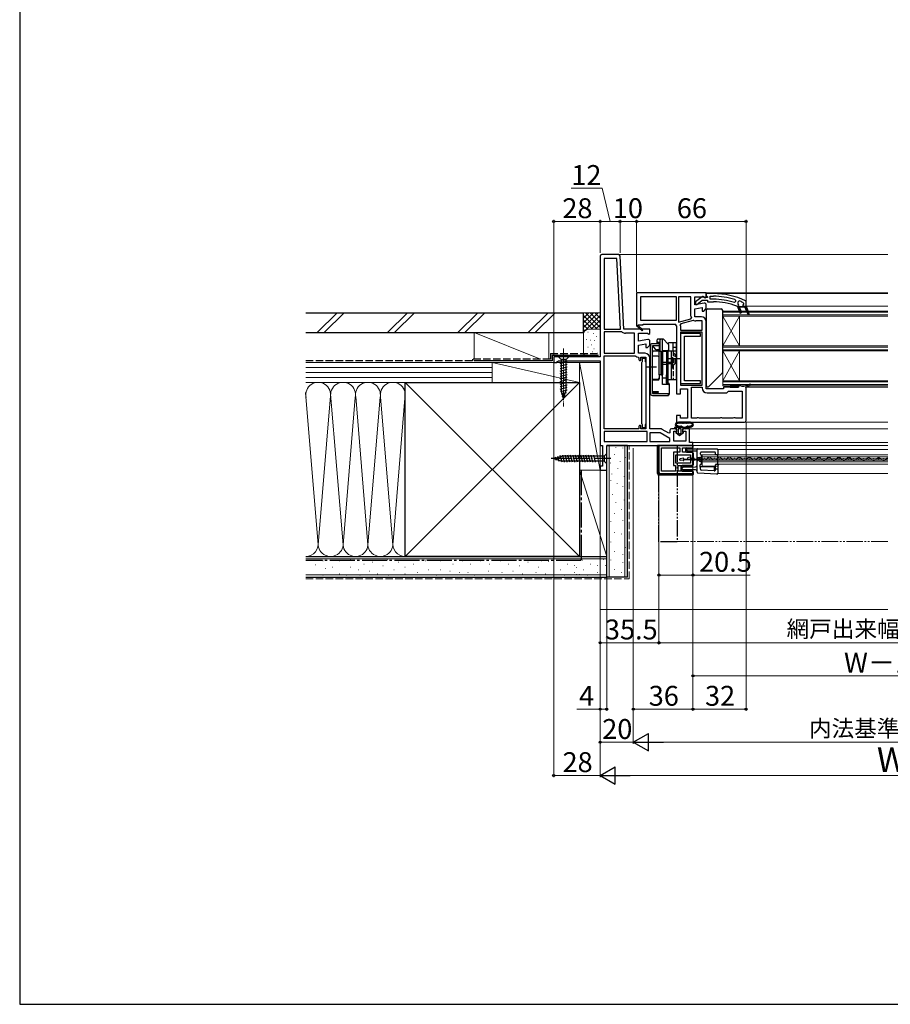
# Model space of a CAD drawing. Extents: x 105 to 1155, y 126 to 1689.
# Drawn here: x 105 to 630, y 126 to 720 of the extents above; entities that cross this region are included whole.
import ezdxf

# ---------------------------------------------------------------- set-up
doc = ezdxf.new("R2010")
doc.units = 0
for name, pattern in [('YCENTER_1', [13, 10, -1, 1, -1]), ('YDIVIDE_1', [15, 10, -1, 1, -1, 1, -1]), ('YHIDDEN_1', [4, 3, -1])]:
    doc.linetypes.add(name, pattern=pattern)
for name, color, linetype, lineweight in [('YKK_11', 7, 'CONTINUOUS', 30), ('YKK_12', 2, 'CONTINUOUS', 13), ('YKK_13', 4, 'CONTINUOUS', 30), ('YKK_D', 6, 'CONTINUOUS', 13), ('YKK_ZWAK', 7, 'CONTINUOUS', 30), ('YSS_K', 3, 'CONTINUOUS', 13), ('YSS_KE', 3, 'CONTINUOUS', 30)]:
    doc.layers.add(name, color=color, linetype=linetype, lineweight=lineweight)
doc.styles.add('text-b', font='txt')

msp = doc.modelspace()

# ---------------------------------------------------------------- linework, layer by layer
at = {"layer": 'YKK_11', "linetype": 'ByBlock', "lineweight": -2, "ltscale": 0.5}
for p, q in [((455, 577), (455, 516.4)), ((466.05, 578), (456, 578)), ((469.36, 533), (467.05, 577.05)), ((465.12, 575.6), (457.4, 575.6)), ((457.4, 575.6), (457.4, 533)), ((467.36, 533), (465.12, 575.6)), ((516.48, 552.59), (512.5, 549.48)), ((518.3, 552.2), (517.9, 552.4)), ((519.7, 552.2), (518.3, 552.2)), ((523.37, 554.5), (519, 554.5)), ((519, 554.5), (519, 553.4)), ((519, 553.4), (519.44, 552.9)), ((519.44, 552.9), (519.7, 552.61)), ((519.7, 552.61), (519.7, 552.2)), ((521.3, 551.1), (521.3, 552.9)), ((521.3, 552.9), (523.37, 552.9)), ((512.5, 549.48), (512.5, 548)), ((512.5, 548), (513.6, 548)), ((513.6, 548), (514.1, 548.48)), ((514.1, 548.48), (514.29, 548.84)), ((514.29, 548.84), (516.54, 550.6)), ((516.54, 550.6), (519.7, 550.6)), ((519.7, 550.6), (519.7, 549.5)), ((519.7, 549.5), (523.37, 549.5)), ((523.37, 551.1), (521.3, 551.1)), ((536.6, 549.68), (535.95, 549.2)), ((536.24, 550.99), (536.6, 550.51)), ((536.6, 550.51), (536.6, 549.68)), ((537.38, 547.03), (537.55, 547)), ((537.55, 547), (538, 547)), ((538, 547), (538, 546.5)), ((538, 546.5), (539.49, 542.75)), ((540.23, 543.05), (538.86, 546.5)), ((538.86, 546.5), (542.34, 546.5)), ((542.34, 546.5), (544.03, 542.25)), ((543, 549.78), (542.71, 550.24)), ((543, 547), (543, 549.78)), ((544.77, 542.55), (543, 547)), ((539.49, 542.75), (540.23, 543.05)), ((544.77, 542.55), (544.77, 542.55)), ((457.4, 533), (467.36, 533)), ((468.04, 531.4), (457.4, 531.4)), ((457.4, 531.4), (457.4, 518.5)), ((468.36, 531.28), (468.04, 531.4)), ((485, 533), (469.36, 533)), ((475.8, 530.6), (470.23, 530.6)), ((475.8, 518.5), (475.8, 530.6)), ((478.2, 525.79), (478.2, 530.6)), ((478.2, 530.6), (483.56, 530.6)), ((483.56, 530.6), (484.42, 530.06)), ((484.42, 530.06), (485, 530.38)), ((485, 530.38), (485, 533)), ((483.83, 526.78), (478.2, 525.79)), ((478.2, 523.36), (482.6, 524.13)), ((478.2, 518.5), (478.2, 523.36)), ((482.6, 524.13), (482.6, 522)), ((483.5, 522), (485, 523.5)), ((485, 523.5), (485, 525.8)), ((457.4, 518.5), (475.8, 518.5)), ((457.4, 473), (457.4, 516.9)), ((457.4, 516.9), (476.2, 516.9)), ((476.2, 516.9), (476.54, 516.76)), ((482.1, 518.5), (478.2, 518.5)), ((482.6, 522), (483.5, 522)), ((455, 516.4), (427, 516.4)), ((427, 516.4), (427, 513)), ((427, 513), (428.9, 513)), ((428.9, 513), (429.4, 513.5)), ((429.4, 513.5), (429.9, 514)), ((429.9, 514), (455, 514)), ((455, 514), (455, 463)), ((477.95, 516.11), (478.4, 515.62)), ((478.4, 515.62), (478.4, 514.7)), ((479.6, 514.7), (479.6, 516.1)), ((479.6, 516.1), (482.6, 516.1)), ((480.1, 513.05), (480.35, 513.35)), ((480.1, 476.05), (480.1, 513.05)), ((480.35, 513.35), (480.6, 513.65)), ((480.6, 513.65), (480.6, 515.6)), ((480.6, 515.6), (482.1, 515.6)), ((482.1, 515.6), (482.1, 513.65)), ((482.1, 513.65), (482.35, 513.35)), ((482.35, 513.35), (482.6, 513.05)), ((482.6, 516.1), (482.6, 473)), ((482.6, 513.05), (482.6, 476.05)), ((485, 473), (485, 515.6)), ((480.35, 475.76), (480.1, 476.05)), ((480.6, 475.46), (480.35, 475.76)), ((480.6, 473.5), (480.6, 475.46)), ((482.35, 475.75), (482.1, 475.45)), ((482.1, 475.45), (482.1, 473.5)), ((482.6, 476.05), (482.35, 475.75)), ((478.4, 473), (457.4, 473)), ((483.4, 471.4), (457.4, 471.4)), ((457.4, 471.4), (457.4, 465.4)), ((478.4, 474.4), (478.4, 473)), ((479.6, 473), (479.6, 474.4)), ((482.6, 473), (479.6, 473)), ((482.1, 473.5), (480.6, 473.5)), ((483.4, 465.4), (483.4, 471.4)), ((491.03, 473), (485, 473)), ((491.16, 470.6), (485, 470.6)), ((485, 470.6), (485, 465.4)), ((497, 467.23), (491.16, 470.6)), ((496.43, 470.33), (492.48, 472.61)), ((497, 470.65), (496.43, 470.33)), ((497, 472), (497, 470.65)), ((500.2, 473), (498, 473)), ((499.4, 465.5), (499.4, 471.5)), ((499.4, 471.5), (501.2, 471.5)), ((501.2, 471.5), (501.2, 472)), ((504.7, 472), (504.7, 471.5)), ((504.7, 471.5), (506.6, 471.5)), ((509, 473), (505.7, 473)), ((506.6, 471.5), (506.6, 465.5)), ((509, 464.8), (509, 473)), ((457.4, 465.4), (483.4, 465.4)), ((485, 465.4), (497, 465.4)), ((497, 465.4), (497, 467.23)), ((506.6, 465.5), (499.4, 465.5)), ((511, 464.8), (509, 464.8)), ((511, 463), (511, 464.8)), ((455, 463), (456.5, 463)), ((456.5, 463), (456.5, 450.5)), ((459, 448), (459, 463)), ((459, 463), (511, 463)), ((511, 463), (490.5, 463)), ((490.5, 463), (490.5, 447)), ((492, 447.5), (492, 461.5)), ((492, 461.5), (503.1, 461.5)), ((503.1, 458.9), (499.2, 458.9)), ((499.2, 458.9), (499.2, 450.8)), ((500.7, 452.3), (500.7, 457.4)), ((500.7, 457.4), (509.5, 457.4)), ((503.1, 461.5), (503.1, 458.9)), ((504.6, 458.9), (504.6, 461.5)), ((504.6, 461.5), (511, 461.5)), ((511, 458.9), (504.6, 458.9)), ((509.5, 457.4), (509.5, 454.95)), ((511, 461.5), (511, 463)), ((511, 454.95), (511, 458.9)), ((509.5, 452.3), (500.7, 452.3)), ((509.5, 454.95), (511, 454.95)), ((511, 454.05), (509.5, 454.05)), ((509.5, 454.05), (509.5, 452.3)), ((511, 450.8), (511, 454.05)), ((456.5, 450.5), (455, 450.5)), ((455, 450.5), (455, 448)), ((455, 448), (459, 448)), ((491.5, 446), (511, 446)), ((500.5, 447.5), (492, 447.5)), ((499.2, 450.8), (500.5, 450.8)), ((500.5, 450.8), (500.5, 447.5)), ((502, 447.5), (502, 450.8)), ((502, 450.8), (511, 450.8)), ((511, 447.5), (502, 447.5)), ((511, 446), (511, 447.5))]:
    msp.add_line(p, q, dxfattribs=at)
at = {"layer": 'YKK_11', "linetype": 'ByBlock', "lineweight": -2}
for p, q in [((519, 555), (477, 555)), ((477, 555), (477, 535.13)), ((501, 552.6), (479.4, 552.6)), ((479.4, 552.6), (479.4, 538.4)), ((501, 538.4), (501, 552.6)), ((502.2, 552.6), (502.2, 537.22)), ((509.8, 552.6), (502.2, 552.6)), ((509.8, 541), (509.8, 552.6)), ((512.2, 547.79), (512.2, 552.6)), ((512.2, 552.6), (517.56, 552.6)), ((517.56, 552.6), (518.42, 552.06)), ((518.42, 552.06), (519, 552.38)), ((519, 552.38), (519, 555)), ((517.83, 548.78), (512.2, 547.79)), ((519, 545.5), (519, 547.8)), ((512.2, 545.36), (516.6, 546.13)), ((512.2, 540.5), (512.2, 545.36)), ((516.1, 540.5), (512.2, 540.5)), ((516.6, 546.13), (516.6, 544)), ((516.6, 544), (517.5, 544)), ((517.5, 544), (519, 545.5)), ((477, 535.13), (476.92, 535)), ((476.92, 535), (480.34, 532.1)), ((478.07, 535.39), (478.25, 535.7)), ((480.86, 532.7), (478.14, 535.02)), ((478.25, 535.7), (481, 535.7)), ((479.4, 538.4), (501, 538.4)), ((481, 535.7), (481, 536)), ((481, 536), (500, 536)), ((501, 535), (501, 494)), ((502.2, 537.22), (509.68, 539.23)), ((503.67, 536.37), (503.31, 535.77)), ((503.4, 535), (503.4, 532.5)), ((511.17, 538.38), (503.67, 536.37)), ((509.68, 539.23), (510.02, 539.9)), ((511.51, 538.36), (511.17, 538.38)), ((516.6, 538.1), (512.7, 538.1)), ((516.6, 532.5), (516.6, 538.1)), ((519, 497.1), (519, 537.6)), ((480.34, 532.1), (480.86, 532.7)), ((503.4, 532.5), (516.6, 532.5)), ((516.6, 531.3), (503.4, 531.3)), ((503.4, 531.3), (503.4, 499.4)), ((516.6, 499.4), (516.6, 531.3)), ((503.4, 499.4), (516.6, 499.4)), ((539.8, 499), (538.5, 499)), ((538.5, 499), (538.5, 498)), ((540.23, 498.75), (539.8, 499)), ((540.67, 498.5), (540.23, 498.75)), ((545.46, 499.97), (541.56, 498.5)), ((543, 498.19), (545.74, 499.23)), ((545.74, 499.23), (545.46, 499.97)), ((501, 494), (503.5, 494)), ((503.5, 494), (503.5, 497)), ((503.5, 497), (507.7, 497)), ((507.7, 497), (507.7, 479.4)), ((510.1, 479.4), (510.1, 498.2)), ((510.1, 498.2), (516.6, 498.2)), ((516.6, 498.2), (516.6, 497.6)), ((529.5, 497.1), (519, 497.1)), ((519.5, 494.7), (531.41, 494.7)), ((538.5, 498), (529.5, 498)), ((529.5, 498), (529.5, 497.1)), ((531.41, 494.7), (531.9, 495.15)), ((531.9, 495.15), (532.4, 495.6)), ((532.4, 495.6), (540.6, 495.6)), ((540.6, 495.6), (540.6, 479.4)), ((541.56, 498.5), (540.67, 498.5)), ((543, 478), (543, 498.19)), ((503.5, 481), (501, 481)), ((501, 481), (501, 477)), ((503.5, 479.4), (503.5, 481)), ((501, 477), (542, 477)), ((507.7, 479.4), (503.5, 479.4)), ((513.13, 479.4), (510.1, 479.4)), ((513.57, 479.65), (513.13, 479.4)), ((514.43, 479.65), (513.57, 479.65)), ((514.87, 479.4), (514.43, 479.65)), ((527.13, 479.4), (514.87, 479.4)), ((527.57, 479.65), (527.13, 479.4)), ((528.43, 479.65), (527.57, 479.65)), ((528.87, 479.4), (528.43, 479.65)), ((535.13, 479.4), (528.87, 479.4)), ((535.57, 479.65), (535.13, 479.4)), ((536.43, 479.65), (535.57, 479.65)), ((536.87, 479.4), (536.43, 479.65)), ((540.6, 479.4), (536.87, 479.4))]:
    msp.add_line(p, q, dxfattribs=at)
at = {"layer": 'YKK_11', "linetype": 'ByBlock', "lineweight": 30, "ltscale": 0.5}
for p, q in [((538, 546.5), (538, 547)), ((538, 547), (538.5, 547)), ((539.49, 542.75), (538, 546.5)), ((538.2, 549.64), (538.87, 550.1)), ((538.2, 548.1), (538.2, 549.64)), ((538.2, 548.07), (538.2, 548.1)), ((538.57, 547.59), (538.2, 548.07)), ((538.5, 547), (538.57, 547.59)), ((542.34, 546.5), (538.86, 546.5)), ((538.86, 546.5), (540.23, 543.05)), ((541.4, 548.07), (541.02, 547.59)), ((541.02, 547.59), (541.1, 547)), ((541.1, 549.21), (541.4, 548.75)), ((541.1, 547), (543, 547)), ((541.4, 548.75), (541.4, 548.07)), ((544.03, 542.25), (542.34, 546.5)), ((543, 547), (544.77, 542.55)), ((540.23, 543.05), (539.49, 542.75)), ((544.77, 542.55), (544.77, 542.55))]:
    msp.add_line(p, q, dxfattribs=at)
at = {"layer": 'YKK_11', "linetype": 'ByBlock', "lineweight": -2, "ltscale": 0.5}
for centre, radius, start, end in [((456, 577), 1, 90.00001, 179.99999), ((466.05, 577), 1, 3.00003, 90), ((517.1, 551.8), 1, 36.86989, 128.08672), ((523.37, 508.5), 46, 65.13402, 89.99999), ((523.37, 508.5), 44.4, 73.13981, 90.00001), ((523.37, 508.5), 42.6, 72.81723, 90.00001), ((523.37, 508.5), 41, 70.01112, 90.00001), ((544.4, 542.4), 0.4, 201.69939, 21.69941), ((470.23, 533.5), 2.9, 229.88081, 270.00001), ((484, 525.8), 1, 360, 99.99998), ((478.2, 518.5), 2.4, 226.39716, 264.0622), ((482.1, 515.6), 2.9, 0.00001, 89.99999), ((479, 514.7), 0.6, 179.99999, 0.00001), ((479, 474.4), 0.6, 359.99999, 180.00001), ((491.03, 470.1), 2.9, 60.00001, 90.00002), ((498, 472), 1, 90.00001, 179.99999), ((500.2, 472), 1, 0.00001, 89.99999), ((505.7, 472), 1, 90.00001, 179.99999), ((491.5, 447), 1, 180.00001, 269.99999)]:
    msp.add_arc(centre, radius, start, end, dxfattribs=at)
at = {"layer": 'YKK_11', "linetype": 'ByBlock', "lineweight": -2}
for centre, radius, start, end in [((518, 547.8), 1, 0.00002, 100.00001), ((512.7, 541), 2.9, 180.00001, 202.31385), ((516.1, 537.6), 2.9, 0.00001, 89.99999), ((477.95, 535.18), 0.25, 60, 319.64299), ((500, 535), 1, 0.00001, 89.99999), ((500, 535), 3.4, 0.00002, 13.17387), ((512.7, 541), 2.9, 245.74737, 270.00004), ((519.5, 497.6), 2.9, 180.00001, 269.99999), ((542, 478), 1, 270.00001, 359.99999)]:
    msp.add_arc(centre, radius, start, end, dxfattribs=at)
at = {"layer": 'YKK_11', "linetype": 'ByBlock', "lineweight": 30, "ltscale": 0.5}
for centre, radius, start, end in [((523.37, 508.5), 44.4, 66.46078, 69.55779), ((544.4, 542.4), 0.4, 201.69939, 21.69941)]:
    msp.add_arc(centre, radius, start, end, dxfattribs=at)
at = {"layer": 'YKK_12'}
for p, q in [((466.05, 578), (628.5, 578)), ((518.5, 555), (628.5, 555)), ((521, 554.5), (628.5, 554.5)), ((543, 547), (628.5, 547)), ((529, 523), (539, 541)), ((529, 541), (539, 523)), ((539, 523), (539, 541)), ((529, 502), (539, 520)), ((529, 520), (539, 502)), ((539, 502), (539, 520)), ((542.5, 498), (628.5, 498)), ((543, 477), (628.5, 477)), ((508.5, 473), (628.5, 473)), ((510.5, 464.8), (628.5, 464.8)), ((510.5, 463), (628.5, 463)), ((628.5, 457.23), (516.5, 457.23)), ((516.5, 450.53), (516.5, 457.23)), ((526, 460.53), (526, 446.03)), ((526, 460.53), (628.5, 460.53)), ((526, 457.33), (628.5, 457.33)), ((508.87, 454.6), (509.07, 454.6)), ((511.87, 455.36), (512.07, 455.35)), ((514.87, 454.59), (515.07, 454.59)), ((516.5, 456.03), (628.5, 456.03)), ((516.5, 454.98), (628.5, 454.98)), ((516.5, 454.08), (628.5, 454.08)), ((516.5, 453.03), (628.5, 453.03)), ((517.87, 455.34), (518.07, 455.34)), ((520.87, 454.57), (521.07, 454.57)), ((523.87, 455.33), (524.07, 455.33)), ((526, 451.73), (628.5, 451.73)), ((526.87, 454.56), (527.07, 454.56)), ((529.87, 455.31), (530.07, 455.31)), ((532.87, 454.54), (533.07, 454.54)), ((535.87, 455.3), (536.07, 455.3)), ((538.87, 454.53), (539.07, 454.53)), ((538.87, 454.53), (539.07, 454.53)), ((541.87, 455.28), (542.07, 455.28)), ((544.87, 454.52), (545.07, 454.52)), ((547.87, 455.27), (548.07, 455.27)), ((550.87, 454.5), (551.07, 454.5)), ((553.87, 455.25), (554.07, 455.25)), ((556.87, 454.49), (557.07, 454.49)), ((559.87, 455.24), (560.07, 455.24)), ((562.87, 454.47), (563.07, 454.47)), ((565.87, 455.23), (566.07, 455.22)), ((568.87, 454.46), (569.07, 454.46)), ((571.87, 455.21), (572.07, 455.21)), ((574.87, 454.44), (575.07, 454.44)), ((577.87, 455.2), (578.07, 455.2)), ((580.87, 454.43), (581.07, 454.43)), ((583.87, 455.18), (584.07, 455.18)), ((586.87, 454.41), (587.07, 454.41)), ((589.87, 455.17), (590.07, 455.17)), ((592.87, 454.4), (593.07, 454.4)), ((595.87, 455.15), (596.07, 455.15)), ((598.87, 454.39), (599.07, 454.39)), ((601.87, 455.14), (602.07, 455.14)), ((604.87, 454.37), (605.07, 454.37)), ((607.87, 455.12), (608.07, 455.12)), ((610.87, 454.36), (611.07, 454.36)), ((613.87, 455.11), (614.07, 455.11)), ((616.87, 454.34), (617.07, 454.34)), ((619.87, 455.1), (620.07, 455.09)), ((622.87, 454.33), (623.07, 454.33)), ((625.87, 455.08), (626.07, 455.08)), ((458.5, 448), (459, 448)), ((526.03, 450.53), (516.5, 450.53)), ((526, 446.03), (628.5, 446.03))]:
    msp.add_line(p, q, dxfattribs=at)
at = {"layer": 'YKK_12', "ltscale": 0.5}
for p, q in [((628.5, 544), (529, 544)), ((529, 520), (529, 544)), ((529, 499), (529, 544)), ((628.5, 543.3), (529, 543.3)), ((628.5, 541.7), (529, 541.7)), ((628.5, 541), (529, 541)), ((628.5, 523), (529, 523)), ((628.5, 522.3), (529, 522.3)), ((628.5, 520.7), (529, 520.7)), ((628.5, 520), (529, 520)), ((628.5, 502), (529, 502)), ((628.5, 501.3), (529, 501.3)), ((628.5, 499.7), (529, 499.7)), ((628.5, 499), (529, 499))]:
    msp.add_line(p, q, dxfattribs=at)
at = {"layer": 'YKK_12', "linetype": 'YDIVIDE_1'}
msp.add_line((628.5, 405), (501.5, 405), dxfattribs=at)
at = {"layer": 'YKK_12'}
for centre, radius, start, end in [((508.97, 454.14), 1.72, 29.06471, 150.65963), ((511.97, 455.81), 1.72, 209.06471, 330.65963), ((514.97, 454.13), 1.72, 29.06471, 150.65963), ((517.97, 455.8), 1.72, 209.06471, 330.65963), ((520.97, 454.11), 1.72, 29.06471, 150.65963), ((523.97, 455.78), 1.72, 209.06471, 330.65963), ((526.97, 454.1), 1.72, 29.06471, 150.65963), ((527.5, 450.23), 1.5, 90, 180), ((529.97, 455.77), 1.72, 209.06471, 330.65963), ((532.97, 454.09), 1.72, 29.06471, 150.65963), ((535.97, 455.76), 1.72, 209.06471, 330.65963), ((538.97, 454.07), 1.72, 29.06471, 150.65963), ((541.97, 455.74), 1.72, 209.06471, 330.65963), ((544.97, 454.06), 1.72, 29.06471, 150.65963), ((547.97, 455.73), 1.72, 209.06471, 330.65963), ((550.97, 454.04), 1.72, 29.06471, 150.65963), ((553.97, 455.71), 1.72, 209.06471, 330.65963), ((556.97, 454.03), 1.72, 29.06471, 150.65963), ((559.97, 455.7), 1.72, 209.06471, 330.65963), ((562.97, 454.01), 1.72, 29.06471, 150.65963), ((565.97, 455.68), 1.72, 209.06471, 330.65963), ((568.97, 454), 1.72, 29.06471, 150.65963), ((571.97, 455.67), 1.72, 209.06471, 330.65963), ((574.97, 453.98), 1.72, 29.06471, 150.65963), ((577.97, 455.65), 1.72, 209.06471, 330.65963), ((580.97, 453.97), 1.72, 29.06471, 150.65963), ((583.97, 455.64), 1.72, 209.06471, 330.65963), ((586.97, 453.96), 1.72, 29.06471, 150.65963), ((589.97, 455.63), 1.72, 209.06471, 330.65963), ((592.97, 453.94), 1.72, 29.06471, 150.65963), ((595.97, 455.61), 1.72, 209.06471, 330.65963), ((598.97, 453.93), 1.72, 29.06471, 150.65963), ((601.97, 455.6), 1.72, 209.06471, 330.65963), ((604.97, 453.91), 1.72, 29.06471, 150.65963), ((607.97, 455.58), 1.72, 209.06471, 330.65963), ((610.97, 453.9), 1.72, 29.06471, 150.65963), ((613.97, 455.57), 1.72, 209.06471, 330.65963), ((616.97, 453.88), 1.72, 29.06471, 150.65963), ((619.97, 455.55), 1.72, 209.06471, 330.65963), ((622.97, 453.87), 1.72, 29.06471, 150.65963), ((625.97, 455.54), 1.72, 209.06471, 330.65963), ((628.97, 453.85), 1.72, 105.8054, 150.65963)]:
    msp.add_arc(centre, radius, start, end, dxfattribs=at)
at = {"layer": 'YKK_13'}
for p, q in [((518.95, 544.3), (518.95, 499.3)), ((519.95, 545.3), (527.95, 545.3)), ((528.95, 507.3), (528.95, 544.3)), ((485.3, 494.3), (485.3, 523.1)), ((490.8, 524.3), (486.5, 524.3)), ((486.5, 494.3), (486.5, 523.1)), ((490.8, 523.1), (486.5, 523.1)), ((486.5, 523.1), (488.24, 521.03)), ((489.5, 524.3), (489.5, 526.6)), ((492.79, 527.1), (490, 527.1)), ((491.3, 525.1), (490, 525.1)), ((490.8, 520.6), (490.8, 524.3)), ((491.3, 522.9), (490.8, 522.9)), ((491.3, 519.73), (491.3, 526.6)), ((492.6, 519.8), (492.6, 526.6)), ((495.91, 524.19), (493.15, 526.95)), ((501, 524.9), (496.2, 524.9)), ((496.2, 523.83), (496.2, 524.9)), ((496.5, 519.8), (496.5, 522.77)), ((499, 519.8), (499, 524.9)), ((501, 502.6), (501, 524.9)), ((486.5, 516.72), (486.5, 522.4)), ((489.8, 516.72), (486.5, 516.72)), ((491.3, 519.73), (487, 519.73)), ((490.8, 520.6), (489.16, 520.6)), ((490.6, 505.6), (490.6, 519.6)), ((491.8, 519.6), (490.6, 519.6)), ((491.8, 519.6), (492.6, 519.6)), ((491.8, 519.6), (491.8, 505.6)), ((491.8, 505.6), (491.8, 519.6)), ((495.5, 520.1), (492.6, 520.1)), ((492.6, 519.8), (495.1, 519.8)), ((492.6, 499.78), (492.6, 519.8)), ((492.6, 519.6), (492.6, 505.6)), ((495.1, 519.8), (495.1, 499.78)), ((495.1, 519.6), (495.9, 519.6)), ((495.1, 519.6), (495.1, 505.6)), ((495.9, 519.6), (495.9, 505.6)), ((501, 519.8), (496, 519.8)), ((496, 502.6), (496, 519.8)), ((498, 502.6), (498, 519.8)), ((501, 522.1), (499, 522.1)), ((492.6, 513.17), (495.1, 513.17)), ((492.6, 512.03), (495.1, 512.03)), ((496, 515.6), (495.9, 515.6)), ((498, 512.99), (496, 512.99)), ((498, 512.21), (496, 512.21)), ((503.5, 515.1), (496.5, 515.1)), ((498.8, 515.7), (498, 515.7)), ((498, 509.5), (498, 515.7)), ((498.8, 509.5), (498.8, 515.7)), ((489, 510.1), (482.8, 510.1)), ((491.8, 505.6), (490.6, 505.6)), ((490.8, 503.36), (490.8, 505.6)), ((491.8, 505.6), (492.6, 505.6)), ((492.6, 499.78), (492.6, 505.6)), ((495.1, 505.6), (495.9, 505.6)), ((495.5, 505.46), (495.1, 505.46)), ((495.1, 500.53), (495.1, 505.46)), ((495.5, 500.53), (495.5, 505.46)), ((496, 509.6), (495.9, 509.6)), ((495.9, 505.6), (495.9, 500.53)), ((498.8, 509.5), (498, 509.5)), ((528.65, 506.59), (520.65, 498.59)), ((489.8, 502.81), (486.5, 502.81)), ((489.8, 502.36), (486.5, 502.36)), ((486.5, 495.56), (486.5, 502.36)), ((495.1, 503.6), (492.6, 503.6)), ((496.2, 499.78), (492.6, 499.78)), ((496.2, 500.53), (495.1, 500.53)), ((501, 502.6), (496, 502.6)), ((496.7, 500.03), (496.7, 493.86)), ((533.5, 499), (533.5, 498)), ((538.5, 499), (533.5, 499)), ((538.5, 498), (538.5, 499)), ((486.5, 495.1), (486.5, 495.56)), ((486.5, 495.56), (489.63, 495.56)), ((486.5, 494.3), (496.3, 494.3)), ((486.5, 493.1), (496.3, 493.1)), ((490, 495.1), (487, 495.1)), ((489.9, 494.6), (487, 494.6)), ((490, 494.3), (490, 495.19)), ((496.3, 493.1), (496.3, 494.3)), ((533.5, 498), (538.5, 498)), ((509.29, 477), (502.31, 477)), ((503.59, 476.4), (502.59, 476.4)), ((505.27, 476.4), (504.65, 476.4)), ((506.95, 476.4), (506.33, 476.4)), ((509.01, 476.4), (508.01, 476.4)), ((500.3, 474), (507.85, 474)), ((501.3, 473), (500.3, 473)), ((501.3, 473), (500.3, 473)), ((502.95, 468.7), (500.67, 470.64)), ((500.8, 471), (501.3, 471)), ((501.3, 471), (501.3, 473)), ((502, 472.7), (502, 470.7)), ((502.1, 470.47), (502.75, 469.92)), ((503.6, 473), (502.3, 473)), ((505.23, 470.64), (502.95, 468.7)), ((503.14, 469.92), (503.79, 470.47)), ((503.9, 470.7), (503.9, 472.7)), ((504.6, 473), (504.6, 471)), ((506.4, 473), (504.6, 473)), ((506.4, 473), (504.6, 473)), ((504.6, 471), (505.1, 471)), ((507.85, 474), (506.4, 473)), ((506.4, 473), (507.85, 474)), ((459, 458.1), (457.45, 456.55)), ((489.6, 446), (489.6, 463)), ((490.4, 463), (489.6, 463)), ((489.6, 446), (489.6, 463)), ((489.6, 463), (510.7, 463)), ((490.4, 446.8), (490.4, 463)), ((490.4, 446.8), (490.4, 463)), ((506.6, 459.4), (506.6, 461)), ((507.1, 461.5), (510.7, 461.5)), ((507.1, 458.9), (510.7, 458.9)), ((507.2, 460.03), (507.2, 460.43)), ((507.7, 460.92), (514, 460.98)), ((513, 459.48), (507.7, 459.53)), ((511.2, 462), (511.2, 462.5)), ((511.2, 458.4), (511.2, 451.3)), ((513.5, 456.37), (513.5, 460.48)), ((514, 460.98), (514, 460.98)), ((514, 460.98), (525.5, 460.88)), ((515.5, 457.78), (515.5, 458.48)), ((524, 458.98), (516, 458.98)), ((516, 457.19), (516, 451.78)), ((524.5, 457.78), (524.5, 458.48)), ((525.13, 457.28), (525, 457.28)), ((525.5, 457.28), (525.13, 457.28)), ((526, 460.38), (526, 457.78)), ((526, 451.38), (526, 457.78)), ((427, 455), (431.92, 456.55)), ((427, 455), (431.92, 456.55)), ((427, 455), (431.92, 453.45)), ((428.7, 453.89), (428.15, 455.94)), ((430.39, 453.35), (429.58, 456.39)), ((432.07, 452.9), (431.01, 456.84)), ((457.45, 456.55), (431.92, 456.55)), ((457.45, 453.45), (431.92, 453.45)), ((433.62, 452.9), (432.49, 457.1)), ((435.17, 452.9), (434.05, 457.1)), ((436.73, 452.9), (435.6, 457.1)), ((438.28, 452.9), (437.15, 457.1)), ((439.83, 452.9), (438.71, 457.1)), ((441.38, 452.9), (440.26, 457.1)), ((442.94, 452.9), (441.81, 457.1)), ((444.49, 452.9), (443.36, 457.1)), ((446.04, 452.9), (444.92, 457.1)), ((447.6, 452.9), (446.47, 457.1)), ((449.15, 452.9), (448.02, 457.1)), ((450.7, 452.9), (449.58, 457.1)), ((452.25, 452.9), (451.13, 457.1)), ((457.45, 456.55), (457.45, 453.45)), ((459, 451.9), (457.45, 453.45)), ((503, 454.36), (503, 454.64)), ((505.15, 455.2), (503.25, 454.94)), ((505.15, 453.8), (503.25, 454.07)), ((505.5, 454.1), (505.5, 454.9)), ((505.5, 454.7), (515.5, 454.7)), ((515.5, 454.3), (505.5, 454.3)), ((513.5, 455.45), (513.5, 456.37)), ((513.5, 454.66), (513.5, 455.45)), ((513.5, 454.3), (513.5, 454.66)), ((513.5, 453.51), (513.5, 454.3)), ((513.5, 452.59), (513.5, 453.51)), ((513.5, 446.81), (513.5, 452.59)), ((514, 454.96), (514.5, 454.96)), ((514, 454.96), (514, 454.7)), ((514, 454.3), (514, 454)), ((514.5, 454), (514, 454)), ((514.5, 454.98), (514.5, 454.96)), ((514.5, 454.96), (514.5, 454.7)), ((514.5, 454.3), (514.5, 454)), ((514.5, 454), (514.5, 453.98)), ((515, 455.48), (515.41, 455.48)), ((515, 453.48), (515.41, 453.48)), ((515.41, 455.48), (515.41, 455.48)), ((515.48, 455.48), (515.41, 455.48)), ((515.41, 453.48), (515.41, 453.48)), ((515.41, 453.48), (515.48, 453.48)), ((515.5, 454.7), (515.5, 454.3)), ((515.87, 456.37), (515.91, 455.98)), ((525, 451.68), (525.04, 451.68)), ((525.04, 451.68), (525.7, 451.68)), ((526, 451.38), (526, 448.38)), ((491.4, 445.8), (511.2, 445.8)), ((511.2, 445.8), (491.4, 445.8)), ((503.9, 448), (503.9, 450.2)), ((503.9, 450.2), (503.9, 448.2)), ((510.7, 450.8), (504.4, 450.8)), ((504.4, 450.7), (510.7, 450.7)), ((504.4, 447.5), (510.7, 447.5)), ((504.4, 447.5), (510.7, 447.5)), ((504.5, 448.85), (504.5, 449.41)), ((505, 449.91), (512.51, 449.97)), ((512.51, 448.29), (505, 448.35)), ((511.2, 445.5), (511.2, 447)), ((511.2, 447), (511.2, 445.5)), ((525.47, 445.71), (513.97, 446.31)), ((515.43, 449.85), (515.43, 451.18)), ((515.5, 449.78), (515.43, 449.85)), ((515.5, 448.62), (515.5, 449.78)), ((523.77, 450.15), (515.73, 450.15)), ((523.69, 447.72), (515.97, 448.12)), ((523.75, 447.65), (523.69, 447.72)), ((523.97, 447.64), (523.75, 447.65)), ((524.07, 447.95), (524.07, 449.85)), ((524.5, 448.14), (524.5, 451.18)), ((525.04, 448.88), (525.13, 448.88)), ((525.13, 448.88), (525.5, 448.88)), ((526, 448.38), (526, 446.21)), ((510.7, 445), (490.6, 445)), ((510.7, 445), (490.6, 445))]:
    msp.add_line(p, q, dxfattribs=at)
at = {"layer": 'YKK_13', "linetype": 'ByBlock', "lineweight": -2, "ltscale": 0.5}
for p, q in [((503.4, 530.4), (503.4, 500.4)), ((515.6, 530.4), (503.4, 530.4)), ((505.9, 501.9), (505.9, 528.9)), ((505.9, 528.9), (515.6, 528.9)), ((515.6, 528.9), (515.6, 530.4)), ((503.4, 500.4), (515.6, 500.4)), ((515.6, 501.9), (505.9, 501.9)), ((515.6, 500.4), (515.6, 501.9))]:
    msp.add_line(p, q, dxfattribs=at)
at = {"layer": 'YKK_13', "linetype": 'YCENTER_1', "lineweight": 13, "ltscale": 0.5}
msp.add_line((433, 521.4), (433, 486.4), dxfattribs=at)
at = {"layer": 'YKK_13', "linetype": 'YHIDDEN_1'}
for p, q in [((499, 519.8), (499, 502.6)), ((500.2, 517.85), (499, 519.05)), ((501, 517.85), (500.2, 517.85)), ((500.2, 512.35), (500.2, 517.85)), ((500.2, 512.35), (499, 511.15)), ((501, 512.35), (500.2, 512.35))]:
    msp.add_line(p, q, dxfattribs=at)
at = {"layer": 'YKK_13', "ltscale": 0.5}
for p, q in [((436.1, 516.4), (429.9, 516.4)), ((429.9, 516.4), (431.45, 514.85)), ((430.9, 512.42), (435.1, 513.55)), ((430.9, 510.87), (435.1, 512)), ((431.45, 514.85), (431.45, 496.32)), ((434.55, 514.85), (431.45, 514.85)), ((436.1, 516.4), (434.55, 514.85)), ((434.55, 496.32), (434.55, 514.85)), ((430.9, 509.32), (435.1, 510.44)), ((430.9, 507.76), (435.1, 508.89)), ((430.9, 506.21), (435.1, 507.34)), ((430.9, 504.66), (435.1, 505.78)), ((430.9, 503.11), (435.1, 504.23)), ((430.9, 501.55), (435.1, 502.68)), ((430.9, 500), (435.1, 501.13)), ((430.9, 498.45), (435.1, 499.57)), ((430.9, 496.89), (435.1, 498.02)), ((431.16, 495.41), (435.1, 496.47)), ((433, 491.4), (431.45, 496.32)), ((431.61, 493.98), (434.65, 494.79)), ((432.06, 492.55), (434.11, 493.1)), ((433, 491.4), (434.55, 496.32))]:
    msp.add_line(p, q, dxfattribs=at)
at = {"layer": 'YKK_13', "linetype": 'Continuous'}
for p, q in [((533.5, 498.92), (534.42, 498)), ((533.87, 499), (534.87, 498)), ((534.32, 499), (535.32, 498)), ((534.77, 499), (535.77, 498)), ((535.21, 499), (536.21, 498)), ((535.66, 499), (536.66, 498)), ((536.11, 499), (537.11, 498)), ((536.56, 499), (537.56, 498)), ((537.01, 499), (538.01, 498)), ((537.46, 499), (538.46, 498)), ((537.91, 499), (538.5, 498.41)), ((538.36, 499), (538.5, 498.86)), ((533.5, 498.47), (533.97, 498)), ((533.5, 498.02), (533.52, 498))]:
    msp.add_line(p, q, dxfattribs=at)
at = {"layer": 'YKK_13', "linetype": 'YDIVIDE_1'}
for p, q in [((490.5, 463), (501.5, 463)), ((490.5, 404.8), (490.5, 463)), ((501.5, 463), (501.5, 404.8)), ((501.5, 404.8), (490.5, 404.8))]:
    msp.add_line(p, q, dxfattribs=at)
at = {"layer": 'YKK_13', "linetype": 'YCENTER_1'}
msp.add_line((461.5, 455), (424.5, 455), dxfattribs=at)
at = {"layer": 'YKK_13'}
for centre, radius, start, end in [((519.95, 544.3), 1, 90, 180), ((527.95, 544.3), 1, 0, 90), ((486.5, 523.1), 1.2, 90, 180), ((487, 522.4), 0.5, 122.3074, 180), ((490, 526.6), 0.5, 90, 180), ((490, 525.6), 0.5, 180, 270), ((491.8, 526.6), 0.5, 90, 180), ((492.1, 526.6), 0.5, 0, 90), ((492.79, 526.6), 0.5, 45, 90), ((494.5, 522.77), 2, 0, 45), ((487, 519.23), 0.5, 90, 180), ((489.16, 521.8), 1.2, 220, 270), ((489.8, 515.72), 1, 36.8699, 90), ((495.5, 521.1), 1, 270, 0), ((495.5, 506.4), 1, 293.57818, 300), ((527.95, 507.3), 1, 315, 0), ((489.8, 503.81), 1, 270, 0), ((489.8, 503.36), 1, 270, 0), ((496.2, 500.03), 0.5, 0, 90), ((496.2, 499.28), 0.5, 0, 90), ((519.95, 499.3), 1, 180, 315), ((486.5, 494.3), 1.2, 180, 270), ((487, 495.6), 0.5, 184.75484, 270), ((487, 495.1), 0.5, 180, 270), ((489.9, 495.1), 0.5, 270, 281.53696), ((496.2, 493.86), 0.5, 281.53696, 0), ((501.3, 475.5), 1, 127.38277, 232.61723), ((500.8, 475.5), 0.2, 89.61388, 270.38607), ((503, 473.28), 3.8, 102.43988, 127.38277), ((500.8, 476), 0.3, 269.61388, 308.87366), ((500.8, 475), 0.3, 51.12633, 90.38607), ((503, 473.28), 3.2, 112.8033, 128.87366), ((503, 477.72), 3.2, 231.12633, 247.1967), ((501.64, 476.5), 0.3, 292.8033, 342.58405), ((502.12, 476.35), 0.2, 54.10601, 162.58405), ((502.31, 476.4), 0.6, 90, 102.43988), ((502.59, 477), 0.6, 234.10601, 270), ((503.59, 477), 0.6, 270, 311.40962), ((504.12, 476.4), 0.2, 48.59038, 131.40962), ((504.65, 477), 0.6, 228.59038, 270), ((505.27, 477), 0.6, 270, 311.40962), ((505.8, 476.4), 0.2, 48.59038, 131.40962), ((506.33, 477), 0.6, 228.59038, 270), ((506.95, 477), 0.6, 270, 311.40962), ((507.48, 476.4), 0.2, 48.59038, 131.40962), ((508.01, 477), 0.6, 228.59038, 270), ((509.01, 477), 0.6, 270, 305.894), ((509.29, 476.4), 0.6, 77.56011, 90), ((509.48, 476.35), 0.2, 17.41595, 125.894), ((508.6, 473.28), 3.8, 52.61723, 77.56011), ((509.96, 476.5), 0.3, 197.41595, 247.1967), ((508.6, 473.28), 3.2, 51.12633, 67.1967), ((508.6, 477.72), 3.2, 292.8033, 308.87367), ((510.8, 476), 0.3, 231.12633, 270.38608), ((510.8, 475), 0.3, 89.61392, 128.87367), ((510.8, 475.5), 0.2, 269.61392, 90.38608), ((510.3, 475.5), 1, 307.38277, 52.61723), ((500.3, 473.5), 0.5, 90.11462, 269.88538), ((500.3, 473.5), 0.5, 269.88533, 269.99998), ((500.8, 470.8), 0.202, 90, 229.53619), ((503, 477.72), 3.8, 232.61723, 258.58793), ((501.64, 474.5), 0.3, 17.41595, 67.1967), ((502.12, 474.65), 0.2, 197.41595, 310.68192), ((502.3, 472.7), 0.3, 90, 180), ((502.3, 470.7), 0.3, 180, 229.53619), ((502.44, 474.27), 0.3, 80.90118, 130.68192), ((503, 477.72), 3.2, 260.90118, 281.41207), ((502.95, 470.15), 0.3, 229.53619, 310.46381), ((503.6, 472.7), 0.3, 0, 90), ((503.75, 474), 0.6, 57.36313, 101.41207), ((503.6, 470.7), 0.3, 310.46381, 0), ((505.8, 477.2), 3.2, 237.36313, 302.63687), ((505.1, 470.8), 0.202, 310.46378, 89.99997), ((507.85, 474), 0.6, 78.58793, 122.63687), ((508.6, 477.72), 3.8, 258.58793, 307.38277), ((508.6, 477.72), 3.2, 258.58793, 279.09882), ((509.15, 474.27), 0.3, 49.31807, 99.09882), ((509.48, 474.65), 0.2, 229.31807, 342.58405), ((509.96, 474.5), 0.3, 112.8033, 162.58405), ((507.1, 461), 0.5, 90, 180), ((507.1, 459.4), 0.5, 180, 270), ((507.7, 460.43), 0.5, 90.5, 180), ((507.7, 460.03), 0.5, 180, 269.5), ((510.7, 462.5), 0.5, 0, 90), ((510.7, 462), 0.5, 270, 0), ((510.7, 458.4), 0.5, 0, 90), ((513, 458.98), 0.5, 0, 89.5), ((514, 460.48), 0.5, 90.5, 180), ((525.5, 460.38), 0.5, 0, 89.5), ((525.5, 457.78), 0.5, 270, 0), ((503.3, 454.64), 0.3, 98, 180), ((503.3, 454.36), 0.3, 180, 262), ((505.2, 454.9), 0.3, 360, 98), ((505.2, 454.1), 0.3, 262, 360), ((510.7, 451.3), 0.5, 270, 0), ((514, 455.45), 0.499, 180.13251, 270.13186), ((514, 453.51), 0.499, 89.86819, 179.86744), ((515, 454.98), 0.5, 90, 180), ((515, 453.98), 0.5, 180, 270), ((515.48, 452.98), 0.5, 359.99887, 89.99894), ((525.7, 451.38), 0.3, 0, 90), ((490.6, 446), 1, 180, 270), ((490.6, 446), 1, 180, 270), ((491.4, 446.8), 1, 180, 270), ((491.4, 446.8), 1, 180, 270), ((504.4, 450.3), 0.5, 90, 180), ((504.4, 450.2), 0.5, 90, 180), ((504.4, 448), 0.5, 180, 270), ((504.4, 448), 0.5, 180, 270), ((505, 449.41), 0.5, 90.5, 180), ((505, 448.85), 0.5, 180, 269.5), ((510.7, 447), 0.5, 0, 90), ((510.7, 447), 0.5, 0, 90), ((510.7, 445.5), 0.5, 270, 0), ((510.7, 445.5), 0.5, 270, 0), ((512.5, 450.97), 1, 270.5, 0), ((512.5, 447.29), 1, 0, 89.5), ((514, 446.81), 0.5, 180, 267), ((516, 448.62), 0.5, 180.00166, 266.99834), ((525.5, 446.21), 0.5, 267, 0), ((525.5, 448.38), 0.5, 0, 90)]:
    msp.add_arc(centre, radius, start, end, dxfattribs=at)
for centre, major_axis, ratio, start_param, end_param in [((516, 458.48), (0.354, -0.354), 0.999924, 2.356233, 3.926953), ((515.8, 457.78), (0.212, 0.212), 0.999924, 2.356233, 3.759549), ((515.7, 457.19), (0.212, 0.212), 0.999924, 5.497825, 6.901141), ((524, 458.48), (-0.354, -0.354), 0.999924, 2.356233, 3.926953), ((525, 457.78), (-0.5, 0), 0.999962, 0, 1.570796), ((515.41, 455.98), (0.337, 0.369), 0.999579, 3.882425, 5.452385), ((515.73, 451.18), (0.212, -0.212), 0.999924, 2.410892, 3.926953), ((515.7, 451.78), (0.212, -0.212), 0.999924, 5.552484, 7.068545), ((525, 451.18), (-0.5, 0), 0.999962, 4.712389, 6.283185), ((515.73, 449.85), (0.212, -0.212), 0.999924, 2.356233, 3.926953), ((523.77, 447.95), (-0.207, 0.218), 0.99992, 2.330055, 3.953131), ((523.77, 449.85), (-0.212, -0.212), 0.999924, 2.356233, 3.926953), ((524, 448.14), (-0.344, 0.363), 0.99992, 2.330055, 3.953131), ((525.04, 448.38), (-0.5, 0), 0.999962, 4.712389, 6.283185)]:
    msp.add_ellipse(centre, major_axis=major_axis, ratio=ratio, start_param=start_param, end_param=end_param, dxfattribs=at)
msp.add_open_spline([(489.63, 495.56), (489.64, 495.56), (489.66, 495.56), (489.72, 495.55), (489.78, 495.52), (489.85, 495.47), (489.92, 495.41), (489.97, 495.33), (489.99, 495.25), (490, 495.19), (490, 495.17), (490, 495.17)], degree=3, knots=[0, 0, 0, 0, 0.102038, 0.212699, 0.329299, 0.455838, 0.597284, 0.737509, 0.868587, 0.990644, 1, 1, 1, 1], dxfattribs=at)
at = {"layer": 'YKK_D'}
for p, q in [((456.2, 618), (437.47, 618)), ((461, 598), (456.2, 618)), ((427, 517.4), (427, 599)), ((427, 598), (455, 598)), ((455, 579), (455, 599)), ((455, 579), (455, 599)), ((455, 598), (467, 598)), ((467, 579), (467, 599)), ((467, 580), (467, 599)), ((467, 598), (477, 598)), ((477, 555.5), (477, 599)), ((477, 557), (477, 599)), ((477, 598), (543, 598)), ((543, 549.05), (543, 599)), ((427, 512.5), (427, 263)), ((543, 477), (543, 303)), ((475, 461.27), (475, 303)), ((511, 462.9), (511, 323)), ((511, 461.27), (511, 303)), ((511, 460.27), (511, 303)), ((490.5, 453.75), (490.5, 343)), ((455, 448.25), (455, 263)), ((455, 448), (455, 343)), ((455, 447.5), (455, 303)), ((459, 447.5), (459, 303)), ((490.5, 446), (490.5, 383.8)), ((511, 445.75), (511, 383.8)), ((455, 445), (455, 263)), ((455, 444), (455, 283)), ((475, 444), (475, 283)), ((475, 443), (475, 283)), ((490.5, 397.6), (490.5, 343)), ((490.5, 384.8), (511, 384.8)), ((511, 384.8), (545.5, 384.8)), ((455, 344), (490.5, 344)), ((490.5, 344), (769.5, 344)), ((511, 324), (749, 324)), ((455, 304), (440.88, 304)), ((459, 304), (455, 304)), ((475, 304), (511, 304)), ((511, 304), (543, 304)), ((455, 284), (475, 284)), ((485.5, 284), (774.5, 284)), ((455, 264), (427, 264)), ((465.5, 264), (794.5, 264))]:
    msp.add_line(p, q, dxfattribs=at)
at = {"layer": 'YKK_D', "lineweight": -2}
for p, q in [((475, 284), (484.09, 289.25)), ((484.09, 278.75), (484.09, 289.25)), ((475, 284), (484.09, 278.75)), ((475, 284), (493.19, 284)), ((455, 264), (464.09, 269.25)), ((464.09, 258.75), (464.09, 269.25)), ((455, 264), (464.09, 258.75)), ((455, 264), (473.19, 264))]:
    msp.add_line(p, q, dxfattribs=at)
at = {"layer": 'YKK_D', "linetype": 'ByBlock', "lineweight": -2}
for centre in [(427, 598), (455, 598), (455, 598), (467, 598), (467, 598), (477, 598), (477, 598), (543, 598), (490.5, 384.8), (511, 384.8), (455, 344), (490.5, 344), (490.5, 344), (511, 324), (455, 304), (459, 304), (475, 304), (511, 304), (511, 304), (543, 304), (455, 284), (427, 264)]:
    msp.add_circle(centre, 0.637, dxfattribs=at)
at = {"layer": 'YKK_ZWAK'}
for p, q in [((105, 1656), (105, 126)), ((105, 126), (1155, 126))]:
    msp.add_line(p, q, dxfattribs=at)
at = {"layer": 'YSS_K', "ltscale": 1.5}
for p, q in [((284.37, 531), (296.37, 543)), ((288.61, 531), (300.61, 543)), ((326.79, 531), (338.79, 543)), ((331.04, 531), (343.04, 543)), ((369.22, 531), (381.22, 543)), ((373.46, 531), (385.46, 543)), ((411.65, 531), (423.65, 543)), ((415.89, 531), (427.89, 543)), ((445, 543), (455, 543)), ((445, 530), (445, 543)), ((453.86, 543), (445, 534.14)), ((451.03, 543), (445, 536.97)), ((448.2, 543), (445, 539.8)), ((445.37, 543), (445, 542.63)), ((455, 541.31), (445, 531.31)), ((453.31, 533), (445, 541.31)), ((455, 534.14), (446.14, 543)), ((455, 536.97), (448.97, 543)), ((455, 539.8), (451.8, 543)), ((455, 542.63), (454.63, 543)), ((450.48, 533), (445, 538.49)), ((447.67, 532.98), (445, 535.66)), ((455, 538.49), (449.51, 533)), ((455, 535.66), (452.32, 532.98)), ((419, 515), (379, 531)), ((379, 531), (379, 515)), ((424, 531), (379, 531)), ((424, 531), (424, 515)), ((445.79, 532.03), (445, 532.83)), ((445, 518.9), (445, 530)), ((447.8, 531.17), (447.6, 531.17)), ((448, 533), (455, 533)), ((451.14, 530.5), (450.94, 530.5)), ((453, 528.67), (452.8, 528.67)), ((446.8, 526.83), (446.6, 526.83)), ((449.47, 526.5), (449.27, 526.5)), ((450.08, 523.71), (449.88, 523.71)), ((451.81, 526.17), (451.61, 526.17)), ((446.8, 518.32), (446.6, 518.32)), ((447.8, 522.16), (447.6, 522.16)), ((449.81, 517.49), (449.61, 517.49)), ((450.46, 519.38), (450.26, 519.38)), ((451.48, 521.16), (451.28, 521.16)), ((453.46, 518.55), (453.26, 518.55)), ((277.51, 513), (390, 513)), ((379, 513), (424, 513)), ((390, 501), (390, 513)), ((390, 501), (390, 513)), ((390, 513), (442.5, 513)), ((390, 513), (442.5, 501)), ((442.5, 448), (442.5, 513)), ((442.5, 513), (455, 513)), ((455, 448), (442.5, 513)), ((442.5, 513), (442.5, 501)), ((454.7, 516.4), (448, 516.4)), ((455, 513), (455, 448)), ((277.51, 510), (390, 510)), ((277.51, 507), (390, 507)), ((337.5, 501), (277.5, 501)), ((277.51, 504), (390, 504)), ((390, 501), (277.51, 501)), ((442.5, 396), (337.5, 501)), ((442.5, 501), (337.5, 396)), ((442.5, 501), (390, 501)), ((285, 403.12), (277.42, 494.82)), ((292.42, 492.97), (285, 403.12)), ((300, 403.12), (292.5, 493.89)), ((337.49, 493.81), (330.15, 405.03)), ((307.34, 491.93), (300, 403.12)), ((307.61, 492.56), (315, 403.12)), ((315, 403.12), (322.34, 491.97)), ((322.65, 491.97), (330, 403.12)), ((460.5, 383.5), (460.5, 463)), ((463.71, 457.46), (463.71, 457.26)), ((464.45, 461.81), (464.45, 461.61)), ((468.66, 461.58), (468.66, 461.38)), ((470, 383.5), (470, 463)), ((461.22, 452.52), (461.22, 452.32)), ((467.01, 453.34), (467.01, 453.14)), ((470.3, 455.81), (470.3, 455.61)), ((455, 448), (442.5, 448)), ((442.5, 448), (459, 448)), ((442.5, 396), (442.5, 448)), ((442.5, 448), (459, 396)), ((459, 396), (459, 448.45)), ((462, 445.89), (462, 445.69)), ((465.61, 449.01), (465.61, 448.81)), ((469.9, 449.2), (469.9, 449)), ((461.56, 441.8), (461.56, 441.6)), ((465.36, 440.15), (465.36, 439.95)), ((469.48, 444.27), (469.48, 444.07)), ((462.39, 433.56), (462.39, 433.36)), ((468.66, 438.5), (468.66, 438.3)), ((464.54, 428.61), (464.54, 428.41)), ((469.48, 430.26), (469.48, 430.06)), ((463.71, 422.02), (463.71, 421.82)), ((467.83, 424.49), (467.83, 424.29)), ((461.56, 417.08), (461.56, 416.88)), ((468.66, 417.9), (468.66, 417.7)), ((463.71, 410.55), (463.71, 410.35)), ((467.83, 409.73), (467.83, 409.53)), ((461.56, 404.78), (461.56, 404.58)), ((463.71, 399.01), (463.71, 398.81)), ((470.3, 401.49), (470.3, 401.29)), ((337.5, 396), (277.5, 396)), ((277.5, 394.5), (459, 394.5)), ((288, 393.43), (287.8, 393.43)), ((297.89, 393.43), (297.69, 393.43)), ((304.48, 394.26), (304.28, 394.26)), ((317.67, 392.61), (317.47, 392.61)), ((326.74, 394.26), (326.54, 394.26)), ((333.33, 392.61), (333.13, 392.61)), ((349.81, 393.43), (349.61, 393.43)), ((358.88, 393.43), (358.68, 393.43)), ((372.07, 393.43), (371.87, 393.43)), ((382.78, 393.43), (382.58, 393.43)), ((395.07, 393.43), (394.87, 393.43)), ((411.56, 392.61), (411.36, 392.61)), ((419.8, 393.43), (419.6, 393.43)), ((423.89, 393), (423.69, 393)), ((430.52, 393.78), (430.32, 393.78)), ((442.5, 396), (459, 396)), ((443.31, 394.17), (443.11, 394.17)), ((444.29, 393.78), (444.09, 393.78)), ((457.09, 394.17), (456.89, 394.17)), ((461.56, 394.07), (461.56, 393.87)), ((468.66, 397.37), (468.66, 397.17)), ((468.66, 392.42), (468.66, 392.22)), ((283.38, 390.95), (283.18, 390.95)), ((289.65, 388.81), (289.45, 388.81)), ((293.77, 389.64), (293.57, 389.64)), ((304.48, 389.64), (304.28, 389.64)), ((309.43, 387.99), (309.23, 387.99)), ((312.73, 391.29), (312.53, 391.29)), ((316.02, 387.17), (315.82, 387.17)), ((324.26, 390.46), (324.06, 390.46)), ((330.86, 387.99), (330.66, 387.99)), ((337.45, 389.64), (337.25, 389.64)), ((342.4, 391.29), (342.2, 391.29)), ((344.87, 386.34), (344.67, 386.34)), ((351.46, 387.99), (351.26, 387.99)), ((358.88, 387.99), (358.68, 387.99)), ((364.65, 387.17), (364.45, 387.17)), ((366.3, 391.29), (366.1, 391.29)), ((370.42, 386.34), (370.22, 386.34)), ((375.36, 386.34), (375.16, 386.34)), ((377.01, 391.29), (376.81, 391.29)), ((387.72, 387.17), (387.53, 387.17)), ((388.55, 391.29), (388.35, 391.29)), ((395.9, 386.34), (395.7, 386.34)), ((400.02, 391.29), (399.82, 391.29)), ((402.49, 387.17), (402.29, 387.17)), ((406.61, 390.46), (406.41, 390.46)), ((416.5, 386.34), (416.3, 386.34)), ((418.15, 389.64), (417.95, 389.64)), ((427.01, 389.38), (426.81, 389.38)), ((431.34, 387.99), (431.14, 387.99)), ((435.46, 391.29), (435.26, 391.29)), ((439.58, 386.34), (439.38, 386.34)), ((439.81, 390.55), (439.61, 390.55)), ((440.78, 389.38), (440.58, 389.38)), ((445.11, 387.99), (444.91, 387.99)), ((449.23, 391.29), (449.03, 391.29)), ((453.35, 386.34), (453.15, 386.34)), ((453.58, 390.55), (453.38, 390.55)), ((458.38, 390.55), (458.18, 390.55)), ((463.71, 388.3), (463.71, 388.1)), ((467.83, 386.65), (467.83, 386.45)), ((277.5, 385), (459, 385)), ((288, 384.69), (287.8, 384.69)), ((297.89, 385.52), (297.69, 385.52)), ((302.01, 384.69), (301.81, 384.69)), ((310.25, 384.69), (310.05, 384.69)), ((320.97, 385.52), (320.77, 385.52)), ((327.56, 384.69), (327.36, 384.69)), ((337.45, 385.52), (337.25, 385.52)), ((356.41, 384.69), (356.21, 384.69)), ((379.48, 384.69), (379.28, 384.69)), ((408.26, 385.52), (408.06, 385.52)), ((422.27, 385.52), (422.07, 385.52)), ((427.2, 385.1), (427, 385.1)), ((433.81, 384.69), (433.61, 384.69)), ((440.97, 385.1), (440.77, 385.1)), ((442.53, 385.1), (442.33, 385.1)), ((447.58, 384.69), (447.38, 384.69)), ((455, 383.5), (455, 364)), ((455, 364), (628.5, 364))]:
    msp.add_line(p, q, dxfattribs=at)
at = {"layer": 'YSS_K', "linetype": 'YHIDDEN_1', "ltscale": 1.5}
for p, q in [((472.5, 382.5), (472.5, 463)), ((277.5, 382.5), (472.5, 382.5))]:
    msp.add_line(p, q, dxfattribs=at)
at = {"layer": 'YSS_K', "ltscale": 1.5}
for centre, radius, start, end in [((448, 530), 3, 90, 180), ((447.61, 518.98), 2.61, 181.73764, 278.65122), ((285, 493.5), 7.5, 348.21621, 191.78356), ((300, 493.5), 7.5, 348.21621, 191.78332), ((315, 493.5), 7.5, 348.21621, 191.78332), ((330, 493.5), 7.5, 348.21621, 191.78332), ((277.5, 403.5), 7.5, 270.0476, 11.78354), ((292.5, 403.5), 7.5, 168.21647, 11.78354), ((307.5, 403.5), 7.5, 168.21647, 11.78354), ((322.5, 403.5), 7.5, 168.21647, 11.78354), ((337.5, 403.5), 7.5, 168.21647, 270)]:
    msp.add_arc(centre, radius, start, end, dxfattribs=at)
at = {"layer": 'YSS_KE', "ltscale": 1.5}
for p, q in [((277.51, 543), (445, 543)), ((445, 531), (445, 543)), ((277.51, 531), (445, 531)), ((426, 517.4), (454, 517.4)), ((426, 517.4), (426, 514)), ((426, 514), (379, 514)), ((337.5, 501), (442.5, 501)), ((337.5, 487.04), (337.5, 501)), ((442.5, 501), (442.5, 396)), ((337.5, 396), (337.5, 493.5)), ((459, 383.5), (459, 463)), ((471.5, 463), (459, 463)), ((471.5, 383.5), (471.5, 463)), ((277.5, 396), (459, 396)), ((442.5, 396), (337.5, 396)), ((459, 383.5), (459, 396)), ((277.5, 383.5), (459, 383.5)), ((471.5, 383.5), (459, 383.5))]:
    msp.add_line(p, q, dxfattribs=at)
at = {"layer": 'YSS_KE', "linetype": 'YHIDDEN_1', "ltscale": 1.5}
for p, q in [((425, 518.4), (454, 518.4)), ((425, 518.4), (425, 515)), ((378, 514), (277.51, 514)), ((425, 515), (378, 515)), ((378, 515), (378, 514))]:
    msp.add_line(p, q, dxfattribs=at)
at = {"layer": 'YSS_KE', "linetype": 'YCENTER_1', "ltscale": 1.5}
for p, q in [((443.5, 448), (443.5, 393.5)), ((443.5, 393.5), (277.5, 393.5))]:
    msp.add_line(p, q, dxfattribs=at)

# ---------------------------------------------------------------- texts
at = {"layer": 'YKK_D', "style": 'text-b'}
for s, height, p in [('12', 12, (437.63, 620)), ('28', 12, (432.24, 600)), ('10', 12, (462.66, 600)), ('66', 12, (501.27, 600)), ('20.5', 12, (514.66, 386.8)), ('35.5', 12, (457.89, 346)), ('網戸出来幅＝W－71', 10, (567.44, 347.31)), ('W－112', 12, (602.08, 326)), ('4', 12, (442.27, 306)), ('36', 12, (484.31, 306)), ('32', 12, (518.27, 306)), ('20', 12, (456.28, 286)), ('内法基準寸法w', 10, (580.94, 287.36)), ('W', 15, (621.9, 266)), ('28', 12, (432.34, 266))]:
    msp.add_text(s, height=height, dxfattribs=at).set_placement(p)

doc.saveas('drawing.dxf')
